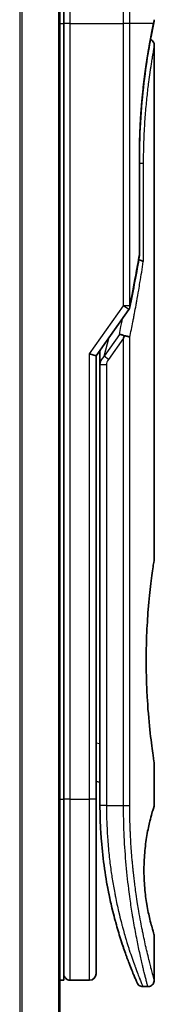
# Model space of a CAD drawing. Units: millimetres. Extents: x -1907 to 6745, y 32 to 1443.
# Drawn here: x 191 to 201, y 370 to 446 of the extents above; entities that cross this region are included whole.
import ezdxf

# ---------------------------------------------------------------- set-up
doc = ezdxf.new("R2010")
doc.units = ezdxf.units.MM
doc.header["$LTSCALE"] = 4
doc.layers.add('Visible (ISO)', color=7, linetype='Continuous', lineweight=35)
doc.layers.add('Visible Narrow (ISO)', color=7, linetype='Continuous', lineweight=25)

msp = doc.modelspace()

# ---------------------------------------------------------------- linework, layer by layer
at = {"layer": 'Visible (ISO)'}
for p, q in [((194.1474, 334.6344), (194.1474, 784.6344)), ((194.4474, 445.8344), (194.4474, 459.8344)), ((194.4474, 445.8344), (194.4474, 385.8344)), ((201.3758, 445.7324), (201.3758, 445.7323)), ((201.4474, 444.1339), (201.4474, 404.4344)), ((200.3055, 435.5344), (200.3055, 427.958)), ((196.9474, 420.1186), (199.4791, 423.6991)), ((196.4474, 420.2775), (196.9474, 420.1186)), ((196.9474, 385.8344), (196.9474, 420.1186)), ((197.2474, 420.3028), (197.2474, 420.3028)), ((197.2474, 419.4326), (197.2474, 420.3028)), ((197.2474, 419.4326), (197.2474, 385.3344)), ((201.4474, 388.6344), (201.4474, 385.3344)), ((196.9474, 387.1992), (197.2474, 387.1571)), ((194.4474, 371.8344), (194.4474, 385.8344)), ((196.9474, 372.3344), (196.9474, 385.8344)), ((201.4474, 375.3343), (201.4474, 371.8344)), ((194.1474, 371.8344), (194.4474, 371.8344)), ((194.9474, 371.8344), (196.4474, 371.8344)), ((200.5726, 371.3344), (200.9474, 371.3344))]:
    msp.add_line(p, q, dxfattribs=at)
for centre, start, end in [((199.8055, 427.958), 350.528176, 359.999959), ((199.0709, 423.9877), 324.73561, 348.56199), ((194.9474, 372.3344), 179.999071, 270), ((196.4474, 372.3344), 270, 0)]:
    msp.add_arc(centre, 0.5, start, end, dxfattribs=at)
for centre, major_axis, ratio, start_param, end_param in [((200.8864, 445.8344), (0.4895, -0.102), 0.9715092, 0.0000233, 0.0000575), ((199.07, 421.4883), (1.641, 5.1629), 0.0001743, 4.7123421, 4.7493973)]:
    msp.add_ellipse(centre, major_axis=major_axis, ratio=ratio, start_param=start_param, end_param=end_param, dxfattribs=at)
for points, knots in [([(201.3758, 445.7323), (201.3216, 445.472), (201.2307, 445.0283), (201.0161, 443.8509), (200.8908, 443.1067), (200.6538, 441.3953), (200.5401, 440.4034), (200.375, 438.3191), (200.3215, 437.2014), (200.3066, 435.9035), (200.3055, 435.7189), (200.3055, 435.5344)], [0, 0, 0, 0, 0.3398559, 0.3398559, 0.6754746, 0.6754746, 1.0149177, 1.0149177, 1.3495217, 1.3495217, 1.4048765, 1.4048765, 1.4048765, 1.4048765]), ([(201.446, 446.1275), (201.4463, 446.1009), (201.4444, 446.0741), (201.4394, 446.0412), (201.4382, 446.0347), (201.4367, 446.027), (201.4365, 446.0257), (201.4362, 446.0241), (201.4361, 446.0236), (201.4359, 446.023), (201.4359, 446.0228), (201.4359, 446.0226), (201.4359, 446.0226), (201.4358, 446.0225), (201.4358, 446.0225), (201.4358, 446.0223), (201.4358, 446.0223), (201.4358, 446.0221), (201.4358, 446.0223), (201.4358, 446.0223), (201.4358, 446.0222), (201.4358, 446.0222), (201.4358, 446.0221), (201.4357, 446.0216), (201.4355, 446.0209), (201.4346, 446.0166), (201.4333, 446.0102), (201.4253, 445.9714), (201.4133, 445.9126), (201.3894, 445.7973), (201.3829, 445.7663), (201.3759, 445.7324)], [0, 0, 0, 0, 0.0079935, 0.0079935, 0.00998537, 0.00998537, 0.01035877, 0.01035877, 0.0104988, 0.0104988, 0.01054861, 0.01054861, 0.01056107, 0.01056107, 0.01057361, 0.01057361, 0.01061499, 0.01061499, 0.01141293, 0.01141293, 0.01308651, 0.01308651, 0.01810728, 0.01810728, 0.03316993, 0.03316993, 0.07836748, 0.07836748, 0.21422685, 0.21422685, 0.25790879, 0.25790879, 0.25790879, 0.25790879]), ([(201.4358, 446.0223), (201.4358, 446.0223), (201.4358, 446.0223), (201.4358, 446.0222), (201.4358, 446.0222), (201.4358, 446.0221), (201.4357, 446.022), (201.4355, 446.021), (201.4352, 446.0195), (201.4334, 446.0107), (201.4307, 445.9976), (201.4172, 445.9317), (201.4002, 445.8492), (201.3759, 445.7324)], [0.0677427, 0.0677427, 0.0677427, 0.0677427, 0.06845888, 0.06845888, 0.07084923, 0.07084923, 0.07802029, 0.07802029, 0.09953453, 0.09953453, 0.16410535, 0.16410535, 0.31453371, 0.31453371, 0.31453371, 0.31453371]), ([(201.1512, 444.5909), (201.1853, 444.5756), (201.2179, 444.5565), (201.2901, 444.5023), (201.3279, 444.4631), (201.3884, 444.3758), (201.412, 444.3267), (201.4405, 444.2299), (201.4474, 444.1817), (201.4474, 444.1339)], [0.020912187, 0.020912187, 0.020912187, 0.020912187, 0.032071331, 0.032071331, 0.048003428, 0.048003428, 0.063935241, 0.063935241, 0.078262518, 0.078262518, 0.078262518, 0.078262518]), ([(200.2436, 427.5485), (200.2554, 427.5471), (200.2671, 427.5455), (200.335, 427.5354), (200.3865, 427.5237), (200.4782, 427.4946), (200.5168, 427.4772), (200.5683, 427.4437), (200.5846, 427.4281), (200.5941, 427.4122), (200.5943, 427.4118), (200.5945, 427.4115)], [0.014344377, 0.014344377, 0.014344377, 0.014344377, 0.018080043, 0.018080043, 0.036295896, 0.036295896, 0.055519199, 0.055519199, 0.070877664, 0.070877664, 0.071213014, 0.071213014, 0.071213014, 0.071213014]), ([(198.7494, 421.7831), (198.7501, 421.7831), (198.7507, 421.7831), (198.7722, 421.7828), (198.7955, 421.7808), (198.8488, 421.7729), (198.8791, 421.7667), (198.9448, 421.7497), (198.9801, 421.7388), (199.0542, 421.7123), (199.093, 421.6967), (199.1317, 421.679)], [-0.000339325, -0.000339325, -0.000339325, -0.000339325, 0, 0, 0.010801193, 0.010801193, 0.022723533, 0.022723533, 0.035112537, 0.035112537, 0.047974053, 0.047974053, 0.047974053, 0.047974053]), ([(199.1317, 421.679), (199.1836, 421.6749), (199.234, 421.6681), (199.3275, 421.6501), (199.3701, 421.6392), (199.4393, 421.6164), (199.4671, 421.605), (199.5115, 421.5822), (199.5288, 421.5708), (199.5455, 421.5561), (199.5489, 421.5528), (199.5519, 421.5495)], [0.000001, 0.000001, 0.000001, 0.000001, 0.015758643, 0.015758643, 0.031372002, 0.031372002, 0.044623373, 0.044623373, 0.056759808, 0.056759808, 0.060218781, 0.060218781, 0.060218781, 0.060218781]), ([(201.4474, 388.6344), (201.4474, 388.6344), (201.4135, 388.8399), (201.2969, 389.6355), (201.2159, 390.2163), (201.0517, 391.675), (200.9707, 392.5389), (200.8799, 394.0146), (200.8547, 394.5609), (200.8283, 395.4847), (200.8218, 395.8535), (200.8173, 396.5608), (200.8187, 396.8981), (200.8293, 397.6495), (200.8404, 398.0613), (200.8844, 399.1863), (200.9273, 399.8771), (201.0393, 401.2689), (201.1106, 401.9421), (201.2522, 403.1197), (201.3208, 403.6), (201.4193, 404.2629), (201.4473, 404.4344), (201.4474, 404.4344)], [4.9837927, 4.9837927, 4.9837927, 4.9837927, 5.2960317, 5.2960317, 5.6072024, 5.6072024, 5.9171523, 5.9171523, 6.0877846, 6.0877846, 6.1989947, 6.1989947, 6.3001484, 6.3001484, 6.4253411, 6.4253411, 6.6485095, 6.6485095, 6.9101035, 6.9101035, 7.1904312, 7.1904312, 7.4757893, 7.4757893, 7.4757893, 7.4757893]), ([(196.9474, 387.0606), (196.9474, 386.962), (196.9474, 386.8644), (196.9474, 386.6199), (196.9474, 386.4755), (196.9474, 386.2332), (196.9474, 386.1298), (196.9474, 386.0443)], [0.01928738, 0.01928738, 0.01928738, 0.01928738, 0.0489388, 0.0489388, 0.09675736, 0.09675736, 0.14005364, 0.14005364, 0.14005364, 0.14005364]), ([(197.2474, 385.3344), (197.2474, 384.7466), (197.2626, 384.1633), (197.2922, 383.5852), (197.2962, 383.5063), (197.3005, 383.4275), (197.3051, 383.3487), (197.3061, 383.3318), (197.3071, 383.3149), (197.3081, 383.2979)], [0, 0, 0, 0, 2.3015628, 2.3015628, 2.3015628, 2.6156868, 2.6156868, 2.6156868, 2.6832503, 2.6832503, 2.6832503, 2.6832503]), ([(201.4474, 375.3343), (201.4452, 375.3338), (201.4147, 375.4308), (201.2949, 375.8203), (201.2037, 376.1248), (201.0244, 376.8643), (200.9411, 377.2443), (200.8032, 378.074), (200.7455, 378.4992), (200.6849, 379.2131), (200.6693, 379.4578), (200.6539, 379.8543), (200.6502, 379.9993), (200.647, 380.268), (200.647, 380.3907), (200.6499, 380.6583), (200.6535, 380.8017), (200.6686, 381.1986), (200.6841, 381.4432), (200.744, 382.1575), (200.8046, 382.6133), (200.9521, 383.4782), (201.0329, 383.8411), (201.2158, 384.5913), (201.3182, 384.9273), (201.4244, 385.2661), (201.447, 385.3346), (201.4472, 385.3345)], [2.5862808, 2.5862808, 2.5862808, 2.5862808, 2.9406417, 2.9406417, 3.3005311, 3.3005311, 3.5532101, 3.5532101, 3.7536831, 3.7536831, 3.8519583, 3.8519583, 3.9081039, 3.9081039, 3.9557805, 3.9557805, 4.0128467, 4.0128467, 4.1165624, 4.1165624, 4.3320123, 4.3320123, 4.5644123, 4.5644123, 4.9324806, 4.9324806, 5.1903818, 5.1903818, 5.1903818, 5.1903818]), ([(197.9506, 378.4379), (197.6867, 379.7185), (197.473, 381.1478), (197.3377, 382.8409), (197.3218, 383.069), (197.3081, 383.2979)], [0, 0, 0, 0, 0.44999693, 0.44999693, 0.51955199, 0.51955199, 0.51955199, 0.51955199]), ([(197.9506, 378.4379), (197.9906, 378.244), (198.0312, 378.0554), (198.0727, 377.8699), (198.1138, 377.6862), (198.156, 377.5052), (198.1985, 377.3288), (198.2132, 377.2679), (198.2279, 377.2076), (198.2426, 377.1479), (198.3019, 376.9077), (198.3623, 376.674), (198.4238, 376.4459), (198.4331, 376.4112), (198.4427, 376.376), (198.4523, 376.3406), (198.4574, 376.3221), (198.4624, 376.3036), (198.4675, 376.2851)], [9.75644, 9.75644, 9.75644, 9.75644, 10.7242122, 10.7242122, 10.7242122, 11.6824483, 11.6824483, 11.6824483, 12.0128212, 12.0128212, 12.0128212, 13.3416167, 13.3416167, 13.3416167, 13.5437965, 13.5437965, 13.5437965, 13.6492407, 13.6492407, 13.6492407, 13.6492407]), ([(198.8333, 375.0456), (198.8523, 374.9854), (198.871, 374.9267), (198.8903, 374.8669), (198.9259, 374.7563), (198.961, 374.6492), (198.9956, 374.5453), (199.022, 374.466), (199.0481, 374.3885), (199.0739, 374.3128), (199.1346, 374.1347), (199.1951, 373.9619), (199.2544, 373.7966), (199.2814, 373.7215), (199.3081, 373.6479), (199.3344, 373.576), (199.3893, 373.4264), (199.4425, 373.2845), (199.4935, 373.1507), (199.5691, 372.9528), (199.6399, 372.7726), (199.7047, 372.6113), (199.7692, 372.4504), (199.8276, 372.3084), (199.8786, 372.186), (199.8812, 372.1798), (199.8838, 372.1735), (199.8864, 372.1674), (199.9339, 372.0535), (199.9748, 371.9574), (200.0081, 371.8796), (200.0274, 371.8345), (200.0442, 371.7956), (200.0584, 371.7629), (200.07, 371.736), (200.0799, 371.7133), (200.0879, 371.6948), (200.0972, 371.6737), (200.104, 371.658), (200.1084, 371.6479)], [16.1614557, 16.1614557, 16.1614557, 16.1614557, 16.5686127, 16.5686127, 16.5686127, 17.3209173, 17.3209173, 17.3209173, 17.8949077, 17.8949077, 17.8949077, 19.2458099, 19.2458099, 19.2458099, 19.859822, 19.859822, 19.859822, 21.1378024, 21.1378024, 21.1378024, 23.02839, 23.02839, 23.02839, 24.9142569, 24.9142569, 24.9142569, 25.0111585, 25.0111585, 25.0111585, 26.7957686, 26.7957686, 26.7957686, 27.82808, 27.82808, 27.82808, 28.6746699, 28.6746699, 28.6746699, 29.6427719, 29.6427719, 29.6427719, 29.6427719]), ([(199.0605, 374.352), (199.0605, 374.352), (199.0605, 374.3521), (199.0605, 374.3522), (199.0604, 374.3524), (199.06, 374.3535), (199.0595, 374.355), (199.0565, 374.3638), (199.0521, 374.3768), (199.0259, 374.4543), (198.9867, 374.5706), (198.9031, 374.8269), (198.87, 374.9296), (198.8333, 375.0456)], [0.2125685, 0.2125685, 0.2125685, 0.2125685, 0.21492739, 0.21492739, 0.22211975, 0.22211975, 0.24369778, 0.24369778, 0.30845982, 0.30845982, 0.5034682, 0.5034682, 0.60582964, 0.60582964, 0.60582964, 0.60582964]), ([(199.0608, 374.3513), (199.0607, 374.3514), (199.0607, 374.3515), (199.0607, 374.3516), (199.0607, 374.3516), (199.0606, 374.3518), (199.0606, 374.3518), (199.0605, 374.352), (199.0605, 374.352), (199.0603, 374.3527), (199.0593, 374.3557), (199.0492, 374.3854), (199.0248, 374.4572), (198.9866, 374.5724)], [0, 0, 0, 0, 0.00006903, 0.00006903, 0.00013732, 0.00013732, 0.00041021, 0.00041021, 0.00238032, 0.00238032, 0.04441718, 0.04441718, 0.21955531, 0.21955531, 0.21955531, 0.21955531]), ([(201.4474, 371.8344), (201.4474, 371.7806), (201.4384, 371.726), (201.4044, 371.6247), (201.379, 371.5765), (201.3152, 371.4916), (201.276, 371.4539), (201.1888, 371.3933), (201.1396, 371.3698), (201.043, 371.3413), (200.995, 371.3344), (200.9474, 371.3344)], [0, 0, 0, 0, 0.016147224, 0.016147224, 0.032071324, 0.032071324, 0.048003419, 0.048003419, 0.06393523, 0.06393523, 0.078214836, 0.078214836, 0.078214836, 0.078214836]), ([(200.5726, 371.3344), (200.5186, 371.3344), (200.464, 371.3433), (200.3626, 371.3775), (200.3144, 371.4029), (200.2296, 371.4667), (200.1918, 371.506), (200.1466, 371.5713), (200.1333, 371.5942), (200.1205, 371.6207), (200.1192, 371.6235), (200.1174, 371.6274), (200.117, 371.6284), (200.1164, 371.6297), (200.1163, 371.63), (200.116, 371.6305), (200.1159, 371.6308), (200.1157, 371.6312), (200.1156, 371.6314), (200.1154, 371.6319), (200.1153, 371.6321), (200.115, 371.6328), (200.115, 371.6329), (200.1149, 371.6331), (200.1149, 371.6332), (200.1148, 371.6334), (200.1147, 371.6334), (200.1146, 371.6337), (200.1145, 371.634), (200.1139, 371.6354), (200.1131, 371.6373), (200.1109, 371.6422), (200.1098, 371.6448), (200.1084, 371.6479)], [0, 0, 0, 0, 0.01618482, 0.01618482, 0.03210756, 0.03210756, 0.0480397, 0.0480397, 0.05592845, 0.05592845, 0.05687186, 0.05687186, 0.05721265, 0.05721265, 0.05731279, 0.05731279, 0.05741333, 0.05741333, 0.05751399, 0.05751399, 0.05771664, 0.05771664, 0.05852394, 0.05852394, 0.05951483, 0.05951483, 0.06248713, 0.06248713, 0.07140387, 0.07140387, 0.09815555, 0.09815555, 0.11817669, 0.11817669, 0.11817669, 0.11817669])]:
    msp.add_open_spline(points, degree=3, knots=knots, dxfattribs=at)
for points in [[(201.3759, 445.7324), (201.3265, 445.4952), (201.2468, 445.1065), (201.1512, 444.5909)], [(200.2987, 427.8757), (200.0791, 426.5597), (199.8323, 425.2297), (199.5609, 423.8886)], [(197.2474, 420.3028), (197.2474, 420.3845), (197.2484, 420.4659), (197.2502, 420.5469)], [(198.3089, 376.8838), (198.1311, 377.5804), (197.9472, 378.3951), (197.7869, 379.2862)], [(198.8333, 375.0456), (198.7113, 375.4319), (198.588, 375.8465), (198.4675, 376.2851)]]:
    msp.add_open_spline(points, degree=3, dxfattribs=at)
at = {"layer": 'Visible Narrow (ISO)'}
for p, q in [((191.0387, 784.6344), (191.0387, 334.6344)), ((191.2308, 334.6344), (191.2308, 784.6344)), ((194.0394, 784.6344), (194.0394, 334.6344)), ((194.9474, 445.8344), (194.9474, 459.8344)), ((194.1474, 445.8344), (194.4474, 445.8344)), ((194.9474, 445.8344), (194.4474, 445.8344)), ((194.9474, 385.8344), (194.9474, 445.8344)), ((194.9474, 445.8344), (199.0709, 445.8344)), ((199.0709, 423.9878), (199.0709, 445.8344)), ((199.5519, 445.8344), (199.0709, 445.8344)), ((199.5519, 423.9878), (199.5519, 445.8344)), ((201.3858, 445.8344), (199.5519, 445.8344)), ((200.294, 427.958), (200.294, 435.5344)), ((200.3055, 435.5344), (200.294, 435.5344)), ((200.3055, 435.0344), (200.5945, 435.0344)), ((200.5945, 435.0344), (200.5945, 427.4115)), ((200.3055, 427.958), (200.294, 427.958)), ((196.4474, 420.2775), (199.0709, 423.9877)), ((199.4791, 423.6991), (199.0709, 423.9877)), ((198.7494, 421.7831), (197.5584, 420.0987)), ((197.5584, 420.0987), (197.9698, 421.5646)), ((199.0709, 421.4877), (197.9119, 419.8487)), ((199.0709, 385.3344), (199.0709, 421.4877)), ((199.5519, 385.3344), (199.5519, 421.5495)), ((196.4474, 385.8344), (196.4474, 420.2775)), ((197.9119, 419.8487), (197.5584, 420.0987)), ((197.7474, 419.4326), (197.7474, 385.3344)), ((196.9474, 390.192), (197.2474, 390.1498)), ((194.1474, 385.8344), (194.4474, 385.8344)), ((194.9474, 385.8344), (194.4474, 385.8344)), ((194.9474, 371.8344), (194.9474, 385.8344)), ((194.9474, 385.8344), (196.4474, 385.8344)), ((196.4474, 371.8344), (196.4474, 385.8344)), ((196.9474, 385.8344), (196.4474, 385.8344)), ((197.7474, 385.3344), (197.2474, 385.3344)), ((197.7474, 385.3344), (199.0709, 385.3344)), ((199.0709, 385.3344), (199.5519, 385.3344))]:
    msp.add_line(p, q, dxfattribs=at)
for centre, major_axis, ratio, start_param, end_param in [((200.8864, 445.8344), (0.4895, -0.102), 0.9715092, 6.2755114, 6.2832086), ((199.8055, 427.958), (0.4932, -0.0823), 0.6018592, 6.2831847, 6.5535969), ((199.0709, 423.9878), (0.5, 0), 0.0000347, 0.2762254, 1.5707963), ((199.0709, 423.9877), (0.4901, -0.0992), 0.5732922, 0, 0.3393598), ((199.4641, 420.1292), (-1.6839, -0.8431), 0.3963309, 5.645864, 6.0867192), ((197.7474, 419.4326), (-0.5, 0), 0.000018, 4.7123852, 6.2831853), ((197.7482, 385.0941), (-0.5, -0.0043), 0.3218477, 6.2738601, 6.282703)]:
    msp.add_ellipse(centre, major_axis=major_axis, ratio=ratio, start_param=start_param, end_param=end_param, dxfattribs=at)
for points, degree, knots in [([(199.0709, 445.8344), (199.0709, 445.922), (199.0708, 446.0195), (199.0705, 446.123), (199.0701, 446.2296), (199.0696, 446.3426), (199.0689, 446.4579), (199.0687, 446.4822), (199.0685, 446.5065), (199.0684, 446.5309), (199.0676, 446.6311), (199.0667, 446.7353), (199.0655, 446.8431), (199.064, 446.9833), (199.0621, 447.1297), (199.0597, 447.2815), (199.0572, 447.4401), (199.0541, 447.6047), (199.0504, 447.7742), (199.0466, 447.9517), (199.0421, 448.1346), (199.0368, 448.3219), (199.0313, 448.5184), (199.025, 448.7197), (199.0178, 448.9246), (199.0102, 449.1405), (199.0016, 449.3602), (198.9921, 449.5824), (198.9888, 449.6586), (198.9855, 449.735), (198.982, 449.8117), (198.9747, 449.9718), (198.9669, 450.1333), (198.9586, 450.2957), (198.9455, 450.5508), (198.9312, 450.8083), (198.9156, 451.067), (198.8989, 451.3432), (198.8807, 451.6207), (198.8611, 451.8977), (198.8401, 452.1956), (198.8176, 452.4929), (198.7937, 452.7877), (198.7679, 453.1069), (198.7405, 453.4231), (198.712, 453.7337), (198.6875, 454.0009), (198.6622, 454.2641), (198.6363, 454.5215), (198.6293, 454.5908), (198.6223, 454.6598), (198.6152, 454.7285), (198.5788, 455.0818), (198.5411, 455.4262), (198.5028, 455.7576), (198.4871, 455.8932), (198.4713, 456.0267), (198.4556, 456.1578), (198.429, 456.3787), (198.4024, 456.5918), (198.3762, 456.7961), (198.3415, 457.0666), (198.3075, 457.3217), (198.2748, 457.5599), (198.2634, 457.6425), (198.2521, 457.7242), (198.2409, 457.8043), (198.2081, 458.0385), (198.1763, 458.2582), (198.1477, 458.4517), (198.1343, 458.5421), (198.1214, 458.6285), (198.109, 458.7106), (198.1034, 458.7476), (198.0979, 458.7837), (198.0925, 458.819), (198.0767, 458.9232), (198.0584, 459.0411), (198.0447, 459.1291), (198.0288, 459.2311), (198.0144, 459.3226), (198.0017, 459.403), (197.9967, 459.4346), (197.9919, 459.4645), (197.9874, 459.4926), (197.9715, 459.5922), (197.9588, 459.6705), (197.9495, 459.7268), (197.9464, 459.7454), (197.9437, 459.7617), (197.9414, 459.7755), (197.9408, 459.779), (197.9403, 459.7824), (197.9397, 459.7856), (197.9343, 459.818), (197.9315, 459.8344), (197.9315, 459.8344)], 3, [0, 0, 0, 0, 0.7861213, 0.7861213, 0.7861213, 1.5951343, 1.5951343, 1.5951343, 1.7653073, 1.7653073, 1.7653073, 2.463506, 2.463506, 2.463506, 3.371515, 3.371515, 3.371515, 4.320555, 4.320555, 4.320555, 5.3137721, 5.3137721, 5.3137721, 6.355945, 6.355945, 6.355945, 7.4538884, 7.4538884, 7.4538884, 7.8304627, 7.8304627, 7.8304627, 8.6166067, 8.6166067, 8.6166067, 9.8511348, 9.8511348, 9.8511348, 11.1693368, 11.1693368, 11.1693368, 12.5863009, 12.5863009, 12.5863009, 14.1207812, 14.1207812, 14.1207812, 15.4411658, 15.4411658, 15.4411658, 15.7967722, 15.7967722, 15.7967722, 17.6262503, 17.6262503, 17.6262503, 18.3750113, 18.3750113, 18.3750113, 19.6374124, 19.6374124, 19.6374124, 21.3088568, 21.3088568, 21.3088568, 21.8889168, 21.8889168, 21.8889168, 23.5847535, 23.5847535, 23.5847535, 24.3774872, 24.3774872, 24.3774872, 24.7343519, 24.7343519, 24.7343519, 25.7885983, 25.7885983, 25.7885983, 27.0116386, 27.0116386, 27.0116386, 27.4929176, 27.4929176, 27.4929176, 29.1978978, 29.1978978, 29.1978978, 29.7636789, 29.7636789, 29.7636789, 29.9069461, 29.9069461, 29.9069461, 31.3635721, 31.3635721, 31.3635721, 31.3635721]), ([(199.5519, 445.8344), (199.5519, 445.8628), (199.5519, 445.8918), (199.5518, 445.9215), (199.5517, 445.9576), (199.5517, 445.9946), (199.5516, 446.0331), (199.5516, 446.0711), (199.5515, 446.1105), (199.5514, 446.1524), (199.5513, 446.1627), (199.5513, 446.1732), (199.5512, 446.1836), (199.5509, 446.2538), (199.5505, 446.3259), (199.5501, 446.4003), (199.5499, 446.4377), (199.5496, 446.4757), (199.5493, 446.5145), (199.5492, 446.5265), (199.5491, 446.5387), (199.549, 446.5509), (199.5486, 446.603), (199.548, 446.6563), (199.5475, 446.7105), (199.5473, 446.7223), (199.5472, 446.7341), (199.5471, 446.746), (199.5461, 446.8328), (199.545, 446.9219), (199.5438, 447.013), (199.5425, 447.102), (199.5412, 447.1928), (199.5396, 447.286), (199.5389, 447.3248), (199.5382, 447.364), (199.5375, 447.4037), (199.5337, 447.6002), (199.5288, 447.808), (199.5231, 448.0219), (199.5223, 448.0527), (199.5215, 448.0837), (199.5206, 448.1147), (199.5171, 448.2433), (199.5132, 448.3738), (199.509, 448.5055), (199.5046, 448.6449), (199.4998, 448.7856), (199.4944, 448.9275), (199.491, 449.019), (199.4873, 449.1116), (199.4834, 449.2049), (199.4687, 449.5602), (199.4512, 449.926), (199.4311, 450.2927), (199.4258, 450.39), (199.4203, 450.4874), (199.4146, 450.5847), (199.4107, 450.6511), (199.4067, 450.7176), (199.4026, 450.7841), (199.3961, 450.8896), (199.3894, 450.9952), (199.3824, 451.101), (199.3582, 451.4693), (199.3312, 451.8386), (199.3021, 452.2048), (199.2557, 452.7894), (199.2039, 453.3655), (199.1486, 453.9215), (199.1319, 454.0885), (199.1149, 454.2538), (199.0976, 454.417), (199.0616, 454.756), (199.0254, 455.077), (198.9888, 455.3861), (198.9499, 455.7137), (198.9107, 456.0279), (198.8706, 456.3338), (198.8514, 456.481), (198.8322, 456.6245), (198.8131, 456.7639), (198.7829, 456.9852), (198.7531, 457.196), (198.7245, 457.3941), (198.6764, 457.7278), (198.6357, 457.9982), (198.5944, 458.2633), (198.5833, 458.3346), (198.5729, 458.4009), (198.563, 458.4629), (198.5405, 458.6048), (198.521, 458.7253), (198.5036, 458.8328), (198.4951, 458.8848), (198.4867, 458.9361), (198.4786, 458.9857), (198.4691, 459.044), (198.4598, 459.1), (198.4512, 459.1524), (198.4454, 459.1878), (198.4399, 459.2209), (198.4348, 459.2516), (198.4191, 459.3459), (198.4072, 459.4145), (198.3985, 459.4648), (198.389, 459.5195), (198.3838, 459.5479), (198.3837, 459.548)], 3, [0.0000002, 0.0000002, 0.0000002, 0.0000002, 0.2682475, 0.2682475, 0.2682475, 0.5950492, 0.5950492, 0.5950492, 0.9175476, 0.9175476, 0.9175476, 0.9973105, 0.9973105, 0.9973105, 1.5324971, 1.5324971, 1.5324971, 1.8013532, 1.8013532, 1.8013532, 1.884922, 1.884922, 1.884922, 2.2416162, 2.2416162, 2.2416162, 2.3189969, 2.3189969, 2.3189969, 2.8853233, 2.8853233, 2.8853233, 3.4384716, 3.4384716, 3.4384716, 3.6683296, 3.6683296, 3.6683296, 4.8051961, 4.8051961, 4.8051961, 4.9689965, 4.9689965, 4.9689965, 5.6470917, 5.6470917, 5.6470917, 6.3645688, 6.3645688, 6.3645688, 6.8278915, 6.8278915, 6.8278915, 8.5931806, 8.5931806, 8.5931806, 9.0617284, 9.0617284, 9.0617284, 9.3810896, 9.3810896, 9.3810896, 9.8870347, 9.8870347, 9.8870347, 11.6494142, 11.6494142, 11.6494142, 14.4627643, 14.4627643, 14.4627643, 15.3079613, 15.3079613, 15.3079613, 17.0624252, 17.0624252, 17.0624252, 18.9213702, 18.9213702, 18.9213702, 19.815389, 19.815389, 19.815389, 21.2343432, 21.2343432, 21.2343432, 23.6237641, 23.6237641, 23.6237641, 24.267204, 24.267204, 24.267204, 25.7384356, 25.7384356, 25.7384356, 26.4501686, 26.4501686, 26.4501686, 27.2870817, 27.2870817, 27.2870817, 27.853107, 27.853107, 27.853107, 29.5914632, 29.5914632, 29.5914632, 31.4790643, 31.4790643, 31.4790643, 31.4790643]), ([(200.294, 435.5344), (200.294, 436.0057), (200.2997, 436.4759), (200.3111, 436.9423), (200.3455, 437.8747), (200.4005, 438.7845), (200.4327, 439.2303), (200.5559, 440.7014), (200.7194, 442.0413), (200.8448, 442.8936), (201.0042, 443.8556), (201.1444, 444.6183), (201.1744, 444.7781), (201.2443, 445.1426), (201.3045, 445.4431), (201.336, 445.5971), (201.3633, 445.7276), (201.3858, 445.8344)], 5, [0, 0, 0, 0, 0, 0, 3.3449907, 3.3449907, 3.3449907, 6.7132597, 6.7132597, 6.7132597, 14.6479113, 14.6479113, 14.6479113, 16.9171499, 16.9171499, 16.9171499, 20.2013892, 20.2013892, 20.2013892, 20.2013892, 20.2013892, 20.2013892]), ([(201.3858, 445.8344), (201.4115, 445.9586), (201.4292, 446.0452), (201.4384, 446.0905), (201.4435, 446.1151), (201.446, 446.1275), (201.446, 446.1275)], 3, [0, 0, 0, 0, 2.6620505, 2.6620505, 2.6620505, 4.1143792, 4.1143792, 4.1143792, 4.1143792]), ([(201.4474, 444.1339), (201.4474, 444.1334), (201.4429, 444.1105), (201.4345, 444.0654), (201.426, 444.0193), (201.4117, 443.942), (201.3946, 443.8473), (201.3917, 443.8309), (201.3886, 443.8139), (201.3854, 443.7962), (201.3821, 443.7779), (201.379, 443.7607), (201.3755, 443.7411), (201.3719, 443.7205), (201.3686, 443.702), (201.3647, 443.68), (201.3609, 443.6589), (201.3571, 443.6372), (201.3531, 443.6147), (201.3295, 443.4803), (201.3012, 443.3167), (201.2706, 443.1325), (201.2604, 443.0708), (201.2498, 443.0064), (201.239, 442.9396), (201.2273, 442.8671), (201.2181, 442.8097), (201.2058, 442.7323), (201.1889, 442.6253), (201.1717, 442.5146), (201.1541, 442.3984), (201.1482, 442.3597), (201.1423, 442.3202), (201.1364, 442.2804), (201.1306, 442.2411), (201.1254, 442.2068), (201.1195, 442.1666), (201.1139, 442.1281), (201.1083, 442.0893), (201.1026, 442.05), (201.0687, 441.8146), (201.0344, 441.5652), (201.0004, 441.3017), (200.9761, 441.1137), (200.9568, 440.9583), (200.9332, 440.7577), (200.9111, 440.5703), (200.8892, 440.3764), (200.868, 440.1766), (200.8258, 439.7791), (200.786, 439.3571), (200.7507, 438.918), (200.7339, 438.7094), (200.7173, 438.4854), (200.7017, 438.2508), (200.6861, 438.0162), (200.6726, 437.7877), (200.6612, 437.5715), (200.6161, 436.7133), (200.5945, 435.8476), (200.5945, 435.0344)], 3, [20.9340578, 20.9340578, 20.9340578, 20.9340578, 22.4687735, 22.4687735, 22.4687735, 24.0353656, 24.0353656, 24.0353656, 24.3052621, 24.3052621, 24.3052621, 24.5833723, 24.5833723, 24.5833723, 24.8731564, 24.8731564, 24.8731564, 25.1498142, 25.1498142, 25.1498142, 26.8020109, 26.8020109, 26.8020109, 27.3553513, 27.3553513, 27.3553513, 27.9559601, 27.9559601, 27.9559601, 28.7859713, 28.7859713, 28.7859713, 29.0626439, 29.0626439, 29.0626439, 29.3362649, 29.3362649, 29.3362649, 29.5980541, 29.5980541, 29.5980541, 31.1687701, 31.1687701, 31.1687701, 32.2898136, 32.2898136, 32.2898136, 33.3369313, 33.3369313, 33.3369313, 35.4195262, 35.4195262, 35.4195262, 36.4087956, 36.4087956, 36.4087956, 37.3980651, 37.3980651, 37.3980651, 41.3252759, 41.3252759, 41.3252759, 41.3252759]), ([(199.5519, 423.9878), (199.7092, 424.7575), (199.8642, 425.5531), (200.009, 426.3411), (200.1118, 426.9002), (200.1993, 427.3962), (200.294, 427.958)], 3, [0, 0, 0, 0, 4.2025359, 4.2025359, 4.2025359, 7.1844317, 7.1844317, 7.1844317, 7.1844317]), ([(199.5519, 421.5495), (199.6349, 421.9556), (199.7154, 422.3601), (199.7938, 422.7642), (199.815, 422.8735), (199.8332, 422.968), (199.8546, 423.0798), (199.875, 423.1867), (199.8957, 423.2958), (199.9163, 423.4053), (199.9572, 423.6222), (199.9981, 423.8434), (200.0357, 424.0493), (200.0564, 424.1631), (200.0691, 424.233), (200.0893, 424.3455), (200.1422, 424.64), (200.1926, 424.9275), (200.2424, 425.2179), (200.2736, 425.4001), (200.3086, 425.6078), (200.3385, 425.7875), (200.4306, 426.3432), (200.5161, 426.8866), (200.5945, 427.4115)], 3, [0.0000002, 0.0000002, 0.0000002, 0.0000002, 2.128631, 2.128631, 2.128631, 2.7042013, 2.7042013, 2.7042013, 3.254242, 3.254242, 3.254242, 4.3440526, 4.3440526, 4.3440526, 4.9460817, 4.9460817, 4.9460817, 6.5212353, 6.5212353, 6.5212353, 7.5094335, 7.5094335, 7.5094335, 10.5650101, 10.5650101, 10.5650101, 10.5650101]), ([(198.7494, 421.7831), (198.7895, 421.9811), (198.8298, 422.1829), (198.8709, 422.3918), (198.8979, 422.5289), (198.9251, 422.6679), (198.9519, 422.8059), (198.9651, 422.8739), (198.9781, 422.9417), (198.9911, 423.0089)], 3, [0.0000004, 0.0000004, 0.0000004, 0.0000004, 1.0427974, 1.0427974, 1.0427974, 1.7273314, 1.7273314, 1.7273314, 2.0646589, 2.0646589, 2.0646589, 2.0646589]), ([(197.2474, 420.3028), (197.2474, 420.3042), (197.2474, 420.3057), (197.2474, 420.3071), (197.2474, 420.3681), (197.2481, 420.4332), (197.2495, 420.502), (197.2498, 420.5169), (197.2501, 420.532), (197.2505, 420.5473)], 3, [0.00006782, 0.00006782, 0.00006782, 0.00006782, 0.01053212, 0.01053212, 0.01053212, 0.45089864, 0.45089864, 0.45089864, 0.54635894, 0.54635894, 0.54635894, 0.54635894]), ([(197.7474, 385.3344), (197.7474, 384.6421), (197.7668, 383.9732), (197.8043, 383.3053), (197.8154, 383.107), (197.8282, 382.9088), (197.8427, 382.7101), (197.8763, 382.2475), (197.9185, 381.7899), (197.968, 381.3433), (198.0123, 380.9442), (198.0623, 380.5539), (198.1168, 380.1757), (198.1415, 380.0046), (198.167, 379.8363), (198.1933, 379.6704), (198.253, 379.2937), (198.3168, 378.9301), (198.3838, 378.5777), (198.4023, 378.4807), (198.421, 378.3844), (198.44, 378.2888), (198.5186, 377.8934), (198.6012, 377.5122), (198.6846, 377.1538), (198.6903, 377.129), (198.6961, 377.1043), (198.7019, 377.0798), (198.7594, 376.8344), (198.8184, 376.5947), (198.8777, 376.3635), (198.8968, 376.2888), (198.9157, 376.2161), (198.9347, 376.144), (198.9445, 376.1066), (198.9544, 376.0693), (198.9644, 376.032), (198.9948, 375.9178), (199.0221, 375.8174), (199.0536, 375.7034), (199.1021, 375.5283), (199.1516, 375.3545), (199.2019, 375.1831), (199.2899, 374.8827), (199.3801, 374.5897), (199.47, 374.3096), (199.4836, 374.2673), (199.4972, 374.2252), (199.5108, 374.1834), (199.5851, 373.9548), (199.6569, 373.7418), (199.7251, 373.5445), (199.7988, 373.3315), (199.8684, 373.1368), (199.9331, 372.9597), (199.9424, 372.9343), (199.9516, 372.9091), (199.9607, 372.8843), (200.0362, 372.6792), (200.1053, 372.4971), (200.1687, 372.3332), (200.2252, 372.187), (200.2773, 372.0553), (200.3244, 371.9376), (200.3297, 371.9244), (200.3349, 371.9114), (200.34, 371.8987), (200.3905, 371.7731), (200.4332, 371.6689), (200.4676, 371.5855), (200.483, 371.5483), (200.4967, 371.5154), (200.5087, 371.4865), (200.5239, 371.4501), (200.5365, 371.4201), (200.5463, 371.3967), (200.5636, 371.3555), (200.5726, 371.3344), (200.5726, 371.3344)], 3, [0, 0, 0, 0, 2.7047589, 2.7047589, 2.7047589, 3.5078826, 3.5078826, 3.5078826, 5.3773194, 5.3773194, 5.3773194, 7.0472419, 7.0472419, 7.0472419, 7.8024215, 7.8024215, 7.8024215, 9.5175676, 9.5175676, 9.5175676, 9.9897686, 9.9897686, 9.9897686, 11.9447812, 11.9447812, 11.9447812, 12.0799116, 12.0799116, 12.0799116, 13.4298801, 13.4298801, 13.4298801, 13.865607, 13.865607, 13.865607, 14.0918455, 14.0918455, 14.0918455, 14.7845892, 14.7845892, 14.7845892, 15.8482875, 15.8482875, 15.8482875, 17.711652, 17.711652, 17.711652, 17.9934778, 17.9934778, 17.9934778, 19.5368282, 19.5368282, 19.5368282, 21.2023663, 21.2023663, 21.2023663, 21.4420709, 21.4420709, 21.4420709, 23.4251371, 23.4251371, 23.4251371, 25.194663, 25.194663, 25.194663, 25.3926484, 25.3926484, 25.3926484, 27.3442713, 27.3442713, 27.3442713, 28.2146736, 28.2146736, 28.2146736, 29.3108391, 29.3108391, 29.3108391, 31.2346842, 31.2346842, 31.2346842, 31.2346842]), ([(200.9474, 371.3344), (200.9474, 371.3344), (200.9453, 371.3424), (200.9397, 371.3633), (200.9372, 371.373), (200.9341, 371.3848), (200.9306, 371.3981), (200.9265, 371.4136), (200.9218, 371.4311), (200.917, 371.4496), (200.9119, 371.4688), (200.9062, 371.4907), (200.8998, 371.5152), (200.8942, 371.5365), (200.8887, 371.558), (200.8825, 371.5819), (200.8814, 371.5862), (200.8803, 371.5905), (200.8791, 371.5949), (200.8594, 371.6713), (200.8348, 371.7665), (200.8061, 371.8796), (200.7927, 371.9322), (200.7784, 371.9886), (200.7634, 372.0484), (200.742, 372.1337), (200.7189, 372.2268), (200.6938, 372.3287), (200.6919, 372.3364), (200.69, 372.3442), (200.6881, 372.352), (200.6612, 372.4616), (200.6334, 372.5759), (200.6021, 372.7068), (200.58, 372.7994), (200.5568, 372.8973), (200.5327, 373.0005), (200.4671, 373.281), (200.3945, 373.6009), (200.3175, 373.9563), (200.3074, 374.0031), (200.2972, 374.0505), (200.2869, 374.0986), (200.211, 374.4536), (200.135, 374.8242), (200.0543, 375.2423), (200.0523, 375.2527), (200.0503, 375.2631), (200.0483, 375.2736), (200.0079, 375.4835), (199.9672, 375.7013), (199.9266, 375.9265), (199.8846, 376.1596), (199.849, 376.3638), (199.8075, 376.6117), (199.7926, 376.7004), (199.7778, 376.7904), (199.7629, 376.8818), (199.6993, 377.2734), (199.6362, 377.6892), (199.5773, 378.1109), (199.5416, 378.3668), (199.5125, 378.5866), (199.4801, 378.8447), (199.4777, 378.8633), (199.4754, 378.8822), (199.473, 378.9013), (199.389, 379.5771), (199.3144, 380.2813), (199.2535, 381.0047), (199.1923, 381.7308), (199.1449, 382.4763), (199.114, 383.2315), (199.0854, 383.9274), (199.0709, 384.6316), (199.0709, 385.3344)], 3, [0, 0, 0, 0, 1.2622471, 1.2622471, 1.2622471, 1.8443966, 1.8443966, 1.8443966, 2.5244942, 2.5244942, 2.5244942, 3.2355668, 3.2355668, 3.2355668, 3.8559496, 3.8559496, 3.8559496, 3.9658668, 3.9658668, 3.9658668, 5.861375, 5.861375, 5.861375, 6.7423821, 6.7423821, 6.7423821, 7.996986, 7.996986, 7.996986, 8.0918579, 8.0918579, 8.0918579, 9.423871, 9.423871, 9.423871, 10.3656496, 10.3656496, 10.3656496, 12.925543, 12.925543, 12.925543, 13.2628941, 13.2628941, 13.2628941, 15.7557492, 15.7557492, 15.7557492, 15.817653, 15.817653, 15.817653, 17.0620073, 17.0620073, 17.0620073, 18.3496304, 18.3496304, 18.3496304, 18.8097705, 18.8097705, 18.8097705, 20.7812599, 20.7812599, 20.7812599, 21.9773108, 21.9773108, 21.9773108, 22.0637171, 22.0637171, 22.0637171, 25.1245607, 25.1245607, 25.1245607, 28.1972775, 28.1972775, 28.1972775, 31.0287832, 31.0287832, 31.0287832, 31.0287832]), ([(201.4474, 371.8344), (201.4474, 371.8344), (201.4474, 371.8344), (201.4474, 371.8344), (201.4473, 371.8345), (201.4452, 371.8424), (201.4408, 371.8581), (201.4381, 371.8678), (201.4346, 371.8804), (201.4304, 371.8959), (201.427, 371.9083), (201.423, 371.9225), (201.4186, 371.9386), (201.4087, 371.9746), (201.3965, 372.0193), (201.3818, 372.073), (201.3666, 372.1287), (201.349, 372.194), (201.3288, 372.2695), (201.3211, 372.2982), (201.313, 372.3284), (201.3046, 372.3602), (201.2724, 372.4813), (201.2346, 372.6249), (201.1912, 372.7933), (201.1622, 372.906), (201.1307, 373.0297), (201.0967, 373.1653), (201.0749, 373.2524), (201.0522, 373.3443), (201.0285, 373.441), (200.9846, 373.6203), (200.9376, 373.8161), (200.8883, 374.0273), (200.8632, 374.135), (200.8375, 374.2468), (200.8112, 374.3626), (200.7267, 374.7355), (200.6368, 375.1503), (200.5453, 375.6028), (200.5393, 375.6328), (200.5332, 375.663), (200.5271, 375.6934), (200.4855, 375.9011), (200.4435, 376.1174), (200.4018, 376.3396), (200.3511, 376.6104), (200.3006, 376.8919), (200.251, 377.1837), (200.22, 377.3656), (200.1894, 377.5515), (200.1593, 377.7413), (200.1203, 377.9865), (200.0827, 378.2345), (200.0457, 378.4921), (200.0182, 378.684), (199.9913, 378.8791), (199.9653, 379.0765), (199.9569, 379.1406), (199.9485, 379.205), (199.9403, 379.2696), (199.9039, 379.5552), (199.8675, 379.8616), (199.8353, 380.1567), (199.8317, 380.1894), (199.8282, 380.2225), (199.8248, 380.2543), (199.818, 380.3178), (199.8121, 380.3744), (199.8055, 380.4386), (199.7923, 380.5667), (199.7787, 380.7026), (199.766, 380.8361), (199.7559, 380.9425), (199.746, 381.0503), (199.7364, 381.1593), (199.6966, 381.6103), (199.6618, 382.0805), (199.6348, 382.5377), (199.6196, 382.793), (199.6066, 383.0491), (199.5955, 383.3066), (199.5944, 383.3326), (199.5933, 383.3585), (199.5922, 383.3845), (199.5656, 384.0291), (199.5519, 384.6822), (199.5519, 385.3344)], 3, [30.4157196, 30.4157196, 30.4157196, 30.4157196, 30.4247583, 30.4247583, 30.4247583, 31.6748041, 31.6748041, 31.6748041, 32.4438019, 32.4438019, 32.4438019, 33.0600868, 33.0600868, 33.0600868, 34.441447, 34.441447, 34.441447, 35.8755557, 35.8755557, 35.8755557, 36.4208923, 36.4208923, 36.4208923, 38.5014562, 38.5014562, 38.5014562, 39.8929277, 39.8929277, 39.8929277, 40.7867047, 40.7867047, 40.7867047, 42.4444951, 42.4444951, 42.4444951, 43.2893422, 43.2893422, 43.2893422, 46.0096164, 46.0096164, 46.0096164, 46.1901994, 46.1901994, 46.1901994, 47.4255201, 47.4255201, 47.4255201, 48.9311092, 48.9311092, 48.9311092, 49.8693469, 49.8693469, 49.8693469, 51.0815824, 51.0815824, 51.0815824, 51.9848022, 51.9848022, 51.9848022, 52.27815, 52.27815, 52.27815, 53.5757899, 53.5757899, 53.5757899, 53.7196335, 53.7196335, 53.7196335, 54.0073168, 54.0073168, 54.0073168, 54.5823439, 54.5823439, 54.5823439, 55.0404058, 55.0404058, 55.0404058, 56.9362861, 56.9362861, 56.9362861, 57.9950219, 57.9950219, 57.9950219, 58.1015996, 58.1015996, 58.1015996, 60.7480817, 60.7480817, 60.7480817, 60.7480817])]:
    msp.add_open_spline(points, degree=degree, knots=knots, dxfattribs=at)
for points, degree in [([(201.3858, 445.8342), (201.386, 445.8149), (201.3852, 445.7953), (201.3834, 445.775), (201.3803, 445.754), (201.3758, 445.7324)], 5), ([(197.5584, 420.0987), (197.3199, 419.8557), (197.2474, 419.6456), (197.2474, 419.4326)], 3)]:
    msp.add_open_spline(points, degree=degree, dxfattribs=at)

doc.saveas('drawing.dxf')
